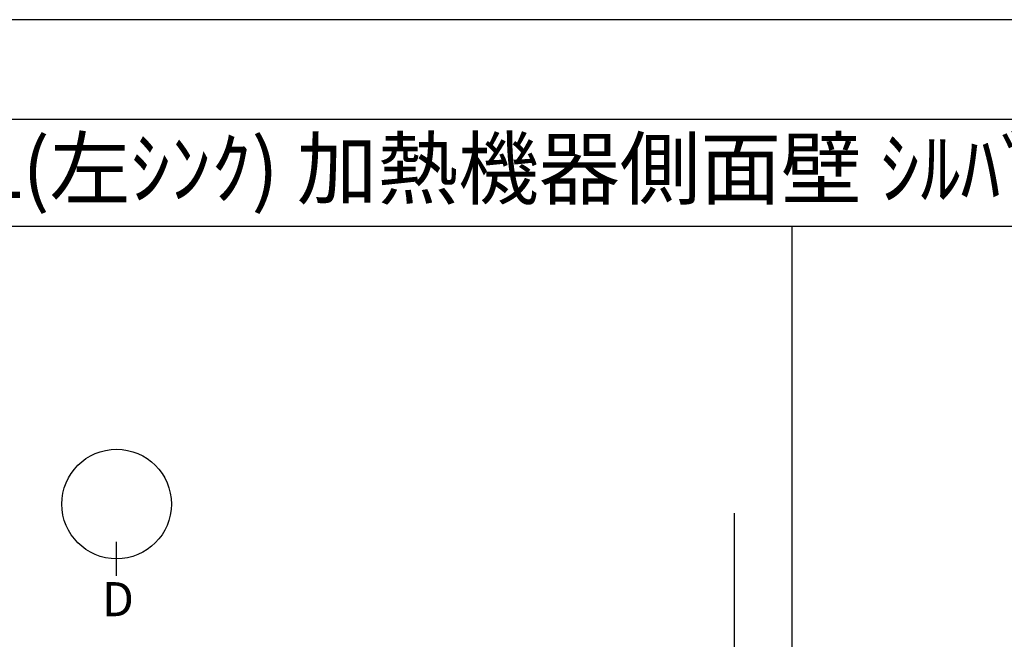
# Model space of a CAD drawing. Extents: x 55896 to 82369, y -22065 to -13195.
# Drawn here: x 58046 to 60126, y -14529 to -13220 of the extents above; entities that cross this region are included whole.
import ezdxf
from ezdxf.enums import TextEntityAlignment as Align

# ---------------------------------------------------------------- set-up
doc = ezdxf.new("R2010")
doc.units = 0
doc.header["$LTSCALE"] = 50
doc.header["$MEASUREMENT"] = 0
doc.layers.get('DEFPOINTS').update_dxf_attribs({"color": 146, "linetype": 'CONTINUOUS'})
for name, color, linetype in [('111-壁仕上', 3, 'CONTINUOUS'), ('160-文字', 254, 'CONTINUOUS'), ('166-寸法B', 11, 'CONTINUOUS'), ('190-図面外枠', 5, 'CONTINUOUS')]:
    doc.layers.add(name, color=color, linetype=linetype)
doc.styles.add('KH001', font='txt')

# ---------------------------------------------------------------- blocks, each defined once
blk = doc.blocks.new('A$C5D946DDC')
at = {"layer": '190-図面外枠'}
blk.add_line((271, 14349.3), (20519, 14349.3), dxfattribs=at)
at = {"layer": 'DEFPOINTS'}
blk.add_lwpolyline([(0, 0), (20790, 0), (20790, 14700), (0, 14700)], close=True, dxfattribs=at)

msp = doc.modelspace()

# ---------------------------------------------------------------- linework, layer by layer
at = {"layer": '111-壁仕上', "ltscale": 2}
msp.add_line((59555.32, -14262.72), (59555.32, -15955.01), dxfattribs=at)
at = {"layer": '166-寸法B'}
msp.add_line((58250.6, -14394.81), (58250.6, -14322.81), dxfattribs=at)
msp.add_circle((58250.6, -14243.13), 115.68, dxfattribs=at)
at = {"layer": '190-図面外枠'}
msp.add_lwpolyline([(56058.53, -13656.44), (68207.35, -13656.44)], dxfattribs=at)
at = {"layer": 'DEFPOINTS'}
msp.add_line((59678.13, -21012.67), (59678.13, -13656.44), dxfattribs=at)

# ---------------------------------------------------------------- block references
at = {"layer": '190-図面外枠', "xscale": 0.6000000000058208, "yscale": 0.6000000000058208, "zscale": 0.6000000000058208}
msp.add_blockref('A$C5D946DDC', (55895.95, -22040), dxfattribs=at)

# ---------------------------------------------------------------- texts
at = {"layer": '160-文字', "style": 'KH001'}
msp.add_text('ｷｯﾁﾝ ﾍﾟﾆﾝｼｭﾗ 間口2600 L(左ｼﾝｸ) 加熱機器側面壁 ｼﾙﾊﾞｰ塗装ﾚﾝｼﾞﾌｰﾄﾞ ｽﾀﾝﾀﾞｰﾄﾞﾀｲﾌﾟ ﾌﾟﾗﾝ図', height=125, dxfattribs=at).set_placement((56186.78, -13534.4), align=Align.MIDDLE_LEFT)
at = {"layer": '166-寸法B', "insert": (58253.38, -14444.08), "char_height": 72, "attachment_point": 5, "style": 'KH001'}
msp.add_mtext('{\\fArial|b0|i0|c0|p32;D}', dxfattribs=at)

doc.saveas('drawing.dxf')
